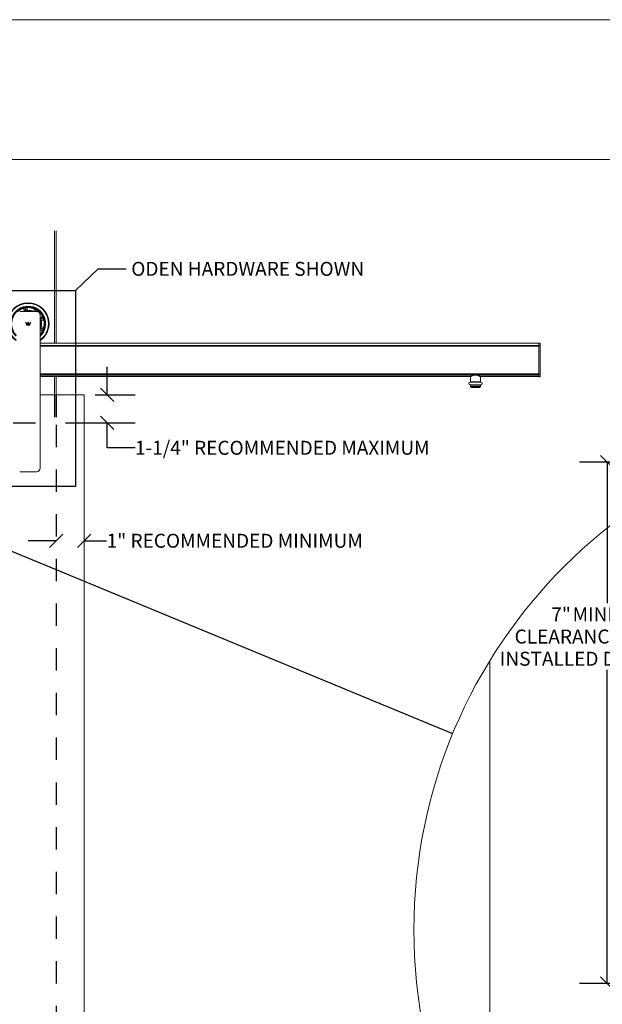
# Model space of a CAD drawing. Units: inches. Extents: x 0.3 to 16.7, y 0.3 to 10.7.
# Drawn here: x 10.2 to 12.8, y 6.3 to 10.7 of the extents above; entities that cross this region are included whole.
import ezdxf

# ---------------------------------------------------------------- set-up
doc = ezdxf.new("R2010")
doc.units = ezdxf.units.IN
doc.header["$MEASUREMENT"] = 0
doc.linetypes.add('HIDDEN', pattern=[0.075, 0.05, -0.025])
doc.layers.add('CROSS_SECTION_HEAVY_LINE', color=7, linetype='Continuous', lineweight=15)
for name, color, linetype in [('DARK_DIMENSIONS', 59, 'Continuous'), ('DARK_HIDDEN', 59, 'HIDDEN'), ('FORMAT', 7, 'Continuous')]:
    doc.layers.add(name, color=color, linetype=linetype)
doc.styles.add('SLDTEXTSTYLE0', font='TXT', dxfattribs={"width": 0.75})
doc.dimstyles.new('SLDDIMSTYLE1', dxfattribs={"dimtxt": 0.0625, "dimasz": 0.06, "dimexe": 0, "dimexo": 0.0625, "dimgap": 0.015625, "dimtad": 0, "dimtih": 1, "dimtoh": 1, "dimdec": 3, "dimlfac": 16, "dimrnd": 1e-09, "dimzin": 12, "dimdsep": 46, "dimlunit": 5, "dimtxsty": 'SLDTEXTSTYLE0', "dimblk1": 'OBLIQUE', "dimblk2": 'OBLIQUE', "dimsah": 1, "dimcen": 0.09, "dimadec": 0, "dimazin": 3, "dimtfac": 1, "dimtdec": 3, "dimtmove": 0, "dimatfit": 0, "dimldrblk": 'OBLIQUE', "dimfxl": 0, "dimfrac": 2, "dimtolj": 1, "dimtzin": 12, "dimarcsym": 0})
doc.dimstyles.new('SLDDIMSTYLE4', dxfattribs={"dimtxt": 0.18, "dimasz": 0.06, "dimexe": 0, "dimexo": 0.0625, "dimgap": 0, "dimtad": 0, "dimtih": 1, "dimtoh": 1, "dimdec": 0, "dimrnd": 1e-09, "dimzin": 0, "dimdsep": 46, "dimlunit": 5, "dimtxsty": 'Standard', "dimblk1": 'NONE', "dimblk2": 'NONE', "dimsah": 1, "dimcen": 0.09, "dimadec": 0, "dimazin": 0, "dimtfac": 0.06, "dimtdec": 0, "dimtofl": 0, "dimtmove": 0, "dimatfit": 3, "dimldrblk": 'NONE', "dimfxl": 0, "dimfrac": 2, "dimtolj": 1, "dimtzin": 0, "dimarcsym": 0})
doc.dimstyles.new('SLDDIMSTYLE5', dxfattribs={"dimtxt": 0.0625, "dimasz": 0.06, "dimexe": 0, "dimexo": 0.0625, "dimgap": 0.015625, "dimtad": 0, "dimtih": 1, "dimtoh": 1, "dimdec": 3, "dimlfac": 3, "dimrnd": 1e-09, "dimzin": 12, "dimdsep": 46, "dimlunit": 5, "dimtxsty": 'SLDTEXTSTYLE0', "dimblk1": 'OBLIQUE', "dimblk2": 'OBLIQUE', "dimsah": 1, "dimcen": 0.09, "dimadec": 0, "dimazin": 3, "dimtfac": 1, "dimtdec": 3, "dimtofl": 0, "dimtmove": 0, "dimatfit": 3, "dimldrblk": 'OBLIQUE', "dimfxl": 0, "dimfrac": 2, "dimtolj": 1, "dimtzin": 12, "dimarcsym": 0})

# ---------------------------------------------------------------- blocks, each defined once
blk = doc.blocks.new('_OBLIQUE')
at = {"color": 0, "linetype": 'ByBlock', "lineweight": -2}
blk.add_line((-0.5, -0.5), (0.5, 0.5), dxfattribs=at)
blk = doc.blocks.new('_D_1')
at = {"layer": 'DARK_DIMENSIONS'}
for p, q in [((10.631, 8.9913), (10.631, 9.1163)), ((10.5779, 8.9913), (10.756, 8.9913)), ((10.445, 8.8663), (10.756, 8.8663)), ((10.631, 8.7548), (10.631, 8.8663)), ((10.756, 8.7548), (10.631, 8.7548))]:
    blk.add_line(p, q, dxfattribs=at)
at = {"layer": 'DARK_DIMENSIONS', "xscale": 0.06, "yscale": 0.06}
for p, rotation in [((10.631, 8.9913, 0.0002), 270.0000000000004), ((10.631, 8.8663, 0.0002), 90.0000000000004)]:
    blk.add_blockref('_OBLIQUE', p, dxfattribs=dict(at, rotation=rotation))
at = {"layer": 'DARK_DIMENSIONS', "insert": (10.756, 8.7857), "char_height": 0.0625, "attachment_point": 1, "style": 'SLDTEXTSTYLE0'}
blk.add_mtext('1-1/4" RECOMMENDED MAXIMUM', dxfattribs=at)
blk = doc.blocks.new('_D_2')
at = {"layer": 'DARK_DIMENSIONS'}
for p, q in [((10.4028, 8.3387), (10.2778, 8.3387)), ((10.5279, 8.3387), (10.629, 8.3387))]:
    blk.add_line(p, q, dxfattribs=at)
at = {"layer": 'DARK_DIMENSIONS', "xscale": 0.06, "yscale": 0.06}
blk.add_blockref('_OBLIQUE', (10.4028, 8.3387, 0.0002), dxfattribs=at)
at = {"layer": 'DARK_DIMENSIONS', "xscale": 0.06, "yscale": 0.06, "rotation": 180.0000000000004}
blk.add_blockref('_OBLIQUE', (10.5279, 8.3387, 0.0002), dxfattribs=at)
at = {"layer": 'DARK_DIMENSIONS', "insert": (10.629, 8.3697), "char_height": 0.0625, "attachment_point": 1, "style": 'SLDTEXTSTYLE0'}
blk.add_mtext('1" RECOMMENDED MINIMUM', dxfattribs=at)
blk = doc.blocks.new('_NONE')
blk = doc.blocks.new('_D_3')
at = {"layer": 'DARK_DIMENSIONS'}
for p, q in [((13.3015, 8.6901), (12.7453, 8.6901)), ((12.8703, 8.6901), (12.8703, 8.0592)), ((12.8703, 6.3567), (12.8703, 7.7613)), ((13.6281, 6.3567), (12.7453, 6.3567))]:
    blk.add_line(p, q, dxfattribs=at)
at = {"layer": 'DARK_DIMENSIONS', "xscale": 0.06, "yscale": 0.06}
for p, rotation in [((12.8703, 8.6901, 0.0013), 90.0000000000004), ((12.8703, 6.3567, 0.0013), 270.0000000000004)]:
    blk.add_blockref('_OBLIQUE', p, dxfattribs=dict(at, rotation=rotation))
at = {"layer": 'DARK_DIMENSIONS', "char_height": 0.0625, "attachment_point": 1, "style": 'SLDTEXTSTYLE0'}
for s, insert in [('7"', (12.6194, 8.0404)), ('MINIMUM', (12.7148, 8.0404)), ('CLEARANCE ABOVE', (12.4552, 7.9411)), ('INSTALLED DOOR PANEL', (12.389, 7.8418))]:
    blk.add_mtext(s, dxfattribs=dict(at, insert=insert))

msp = doc.modelspace()

# ---------------------------------------------------------------- linework, layer by layer
at = {"color": 7, "linetype": 'Continuous', "lineweight": 0}
for p, q in [((0.329927, 10.67007619), (16.67005867, 10.67007619)), ((4.47913619, 10.04507619), (14.73107386, 10.04507619)), ((10.23973455, 9.36371551), (10.31598454, 9.36371551)), ((10.33160954, 9.3480907), (10.33160954, 8.66320254)), ((10.2687343, 9.31421095), (10.26538962, 9.31463584)), ((10.26538962, 9.31463584), (10.27015663, 9.30879666)), ((10.27122519, 9.31118833), (10.2687343, 9.31421095)), ((10.27015663, 9.30879666), (10.27023095, 9.30879666)), ((10.28551058, 9.30570335), (10.27016762, 9.30570335)), ((10.27016762, 9.30570335), (10.27016762, 9.30331022)), ((10.27016762, 9.30331022), (10.28551058, 9.30331022)), ((10.27023095, 9.30879666), (10.27023095, 9.30879476)), ((10.27023095, 9.30879476), (10.28549912, 9.30879476)), ((10.2766304, 9.31118833), (10.27122519, 9.31118833)), ((10.27902352, 9.31662109), (10.2766304, 9.31662109)), ((10.2766304, 9.31662109), (10.2766304, 9.31118833)), ((10.27902352, 9.31118833), (10.27902352, 9.31662109)), ((10.284465, 9.31118833), (10.27902352, 9.31118833)), ((10.28695081, 9.31421095), (10.284465, 9.31118833)), ((10.28549912, 9.30879476), (10.29032946, 9.31463584)), ((10.28551058, 9.30331022), (10.28551058, 9.30570335)), ((10.29032946, 9.31463584), (10.28695081, 9.31421095)), ((12.56298451, 9.22309313), (10.33160954, 9.22309313)), ((12.56298451, 9.21068557), (10.33160954, 9.21068557)), ((12.56298451, 9.21006063), (10.33160954, 9.21006063)), ((12.56298451, 9.21170797), (12.56298451, 9.22309313)), ((12.56954703, 9.22309181), (12.56298451, 9.22309181)), ((12.56298451, 9.21168319), (12.56298451, 9.21170797)), ((12.56298451, 9.21170797), (12.56298451, 9.21005946)), ((12.56298451, 9.21005946), (12.56954703, 9.21005946)), ((12.56298451, 9.21005946), (12.56298451, 9.20988199)), ((12.56298451, 9.20943569), (12.56298451, 9.20988199)), ((12.56298451, 9.08552344), (12.56298451, 9.20943569)), ((12.56954703, 9.22309181), (12.56954703, 9.21005946)), ((12.56954703, 9.21005946), (12.56954703, 9.08506189)), ((10.33160954, 9.08272112), (12.56298451, 9.08272112)), ((12.29030191, 9.0793069), (12.27029212, 9.0793069)), ((12.56298451, 9.08516103), (12.56298451, 9.08552344)), ((12.56298451, 9.08316668), (12.56298451, 9.08516103)), ((12.56298451, 9.08506189), (12.56954703, 9.08506189)), ((12.56298451, 9.08313266), (12.56298451, 9.08316668)), ((12.56298451, 9.08313266), (12.56298451, 9.07981627)), ((12.56298451, 9.07983944), (12.56298451, 9.07981627)), ((12.56298451, 9.07341786), (12.56298451, 9.07981627)), ((12.56954703, 9.08506189), (12.56954703, 9.07202939)), ((10.33160954, 9.07339014), (12.25984033, 9.07339014)), ((12.3036408, 9.04878064), (12.25695323, 9.04878064)), ((12.25695323, 9.03565559), (12.3036408, 9.03565559)), ((12.25789086, 9.07206283), (12.25789086, 9.04923369)), ((12.25789086, 9.03520255), (12.25789086, 9.02855686)), ((12.30075722, 9.07339014), (12.56298451, 9.07339014)), ((12.30270331, 9.04923369), (12.30270331, 9.07206283)), ((12.30270331, 9.02855686), (12.30270331, 9.03520255)), ((12.56298451, 9.07341786), (12.56298451, 9.07340774)), ((12.56298451, 9.07341786), (12.56298451, 9.07202939)), ((12.56298451, 9.07202939), (12.56954703, 9.07202939)), ((12.25789086, 9.02855686), (12.26182823, 9.02461949)), ((12.30270331, 9.02855686), (12.25789086, 9.02855686)), ((12.2987658, 9.02461949), (12.26182823, 9.02461949)), ((12.2987658, 9.02461949), (12.30270331, 9.02855686)), ((10.31598454, 8.64757758), (10.23973455, 8.64757758))]:
    msp.add_line(p, q, dxfattribs=at)
at = {"color": 8, "linetype": 'Continuous', "lineweight": 0}
for p, q in [((12.56298451, 9.21170797), (10.33160954, 9.21170797)), ((12.56298451, 9.21050253), (10.33160954, 9.21050253)), ((12.56298451, 9.20943569), (10.33160954, 9.20943569)), ((12.56298451, 9.08552344), (10.33160954, 9.08552344)), ((12.56298451, 9.08516103), (10.33160954, 9.08516103)), ((12.56298451, 9.08316668), (10.33160954, 9.08316668)), ((10.33160954, 9.08049929), (12.56298451, 9.08049929)), ((12.56298451, 9.07981627), (10.33160954, 9.07981627)), ((10.33160954, 9.07341786), (12.25987362, 9.07341786)), ((12.25789086, 9.04923369), (12.28029701, 9.04923369)), ((12.28029701, 9.03520255), (12.25789086, 9.03520255)), ((12.28029701, 9.04923369), (12.30270331, 9.04923369)), ((12.30270331, 9.03520255), (12.28029701, 9.03520255)), ((12.3007204, 9.07341786), (12.56298451, 9.07341786))]:
    msp.add_line(p, q, dxfattribs=at)
at = {"color": 7, "linetype": 'Continuous', "lineweight": 0, "flags": 128}
for points in [[(10.25336899, 9.3777402), (10.25242642, 9.37841457), (10.25126844, 9.37909245)], [(10.25832212, 9.36412823), (10.25843402, 9.3647187), (10.25860097, 9.36623873)], [(10.27670546, 9.36944278), (10.27726533, 9.36828031), (10.27769396, 9.36754405)], [(10.2792042, 9.38401834), (10.27850036, 9.38318499), (10.27768797, 9.38202135)], [(10.29770814, 9.364015), (10.29854909, 9.36472867), (10.29928552, 9.36546024)], [(10.30348788, 9.36371551), (10.30302961, 9.36393169), (10.30145083, 9.36464038)], [(10.30266347, 9.37762551), (10.30222048, 9.3792268), (10.3019235, 9.38001234)], [(10.3264898, 9.36582895), (10.32492576, 9.36552858), (10.32405664, 9.36527779)], [(10.34033494, 9.3458218), (10.3412131, 9.3478358), (10.34131877, 9.34815641)], [(10.33622361, 9.32142437), (10.33620358, 9.32141132), (10.33453454, 9.32012712)], [(10.33453454, 9.2998042), (10.33620358, 9.29852), (10.33627109, 9.29847614)], [(10.34870825, 9.29725149), (10.34917332, 9.29744524), (10.35102076, 9.29843068)], [(10.35102076, 9.32150049), (10.34917332, 9.32248593), (10.34879007, 9.32264712)], [(10.34131877, 9.27177476), (10.3412131, 9.27209537), (10.34033348, 9.27411231)]]:
    msp.add_lwpolyline(points, dxfattribs=at)
at = {"color": 7, "linetype": 'Continuous', "lineweight": 0}
for centre, radius in [((10.26644038, 9.37472691), 0.00193611), ((10.26644038, 9.37472691), 0.0016324), ((10.31073971, 9.36691574), 0.00193611), ((10.31073971, 9.36691574), 0.0016324), ((10.33965404, 9.33245698), 0.00193611), ((10.33965404, 9.33245698), 0.0016324), ((10.33965404, 9.28747426), 0.00193611), ((10.33965404, 9.28747426), 0.0016324), ((14.30706928, 6.5971754), 2.3026205)]:
    msp.add_circle(centre, radius, dxfattribs=at)
for centre, radius, start, end in [((10.27785954, 9.30996562), 0.09323105, 305.20647713, 180), ((10.27785954, 9.30996562), 0.09311504, 90, 234.74313974), ((10.27785954, 9.30996562), 0.09065441, 90, 233.63614124), ((10.27785954, 9.30996562), 0.078125, 90, 226.52800069), ((10.27785954, 9.30996562), 0.07677165, 90, 225.56270918), ((10.27785954, 9.30996562), 0.09311504, 305.25686026, 90), ((10.27785954, 9.30996562), 0.09065441, 306.36385876, 90), ((10.27785954, 9.30996562), 0.078125, 313.47199931, 90), ((10.27785954, 9.30996562), 0.07677165, 314.43729082, 90), ((10.27785954, 9.30996562), 0.07406496, 90, 223.47169954), ((10.27785954, 9.30996562), 0.07406496, 90, 111.04027071), ((10.27785954, 9.30996562), 0.07197343, 92.17257094, 107.82742906), ((10.24494861, 9.36696902), 0.01583873, 0.15939318, 46.63190613), ((10.27785954, 9.30996562), 0.05757874, 90, 111.01217195), ((10.27785954, 9.30996562), 0.05954724, 93.33944536, 106.66055464), ((10.27785954, 9.30996562), 0.05610236, 90, 106.65054471), ((10.28928938, 9.37478749), 0.01583873, 153.36809387, 199.84060682), ((10.27785954, 9.30996562), 0.07406496, 316.52830046, 90), ((10.27785954, 9.30996562), 0.05757874, 68.98782805, 90), ((10.27785954, 9.30996562), 0.05610236, 73.34945529, 90), ((10.28928938, 9.37478749), 0.01583873, 320.15939318, 6.63190613), ((10.27785954, 9.30996562), 0.07197343, 52.17257094, 67.82742906), ((10.31598454, 9.34809062), 0.015625, 0, 90), ((10.328282, 9.35227509), 0.01583873, 113.36809387, 134.03189359), ((10.328282, 9.35227509), 0.01583873, 282.12754706, 326.63190613), ((10.27785954, 9.30996562), 0.07197343, 12.17257094, 27.82742906), ((10.27785954, 9.30996562), 0.05954724, 13.33944536, 25.49210093), ((10.27785954, 9.30996562), 0.05757874, 338.98782805, 21.01217195), ((10.27785954, 9.30996562), 0.05610236, 343.34945529, 16.65054471), ((10.34368139, 9.30996562), 0.01583873, 73.36809387, 119.84060682), ((10.27785954, 9.30996562), 0.07406496, 328.95972929, 351.04027071), ((10.27785954, 9.30996562), 0.05954724, 334.50789907, 346.66055464), ((10.328282, 9.26765615), 0.01583873, 33.36809387, 77.87245294), ((10.34368139, 9.30996562), 0.01583873, 240.15939318, 286.63190613), ((10.27785954, 9.30996562), 0.07197343, 332.17257094, 347.82742906), ((12.25695329, 9.04221808), 0.0065625, 90, 270), ((12.25851579, 9.04923369), 0.000625, 180, 226.46653195), ((12.25851579, 9.03520248), 0.000625, 133.53346805, 180), ((12.30207829, 9.04923369), 0.000625, 313.53346805, 0), ((12.30207829, 9.03520248), 0.000625, 0, 46.46653195), ((12.30364079, 9.04221808), 0.0065625, 270, 90), ((10.31598454, 8.66320259), 0.015625, 270, 360)]:
    msp.add_arc(centre, radius, start, end, dxfattribs=at)
at = {"color": 8, "linetype": 'Continuous', "lineweight": 0}
for start, end in [(90, 224.06488805), (315.93511195, 90)]:
    msp.add_arc((10.27785954, 9.30996562), 0.07480315, start, end, dxfattribs=at)
at = {"color": 7, "linetype": 'Continuous', "lineweight": 0}
for points, knots in [([(10.22953904, 9.3633069), (10.22968171, 9.36343639), (10.22991824, 9.36365107), (10.2308103, 9.36443595), (10.23181853, 9.36529303), (10.23310407, 9.36634077), (10.23465037, 9.36753828), (10.23643452, 9.36883673), (10.23881598, 9.37045777), (10.24144304, 9.3720777), (10.24415902, 9.37357786), (10.24643616, 9.37473366), (10.24862335, 9.37574596), (10.25064476, 9.37660657), (10.25242099, 9.37730041), (10.25388341, 9.37783292), (10.25496635, 9.37820317), (10.25560046, 9.37841092), (10.25576138, 9.37846277), (10.2558248, 9.37848321)], [0, 0, 0, 0, 0.0804276844, 0.1333381203, 0.1862566425, 0.2407610209, 0.2952727763, 0.3519572727, 0.4086467623, 0.4998799706, 0.5586187532, 0.6173560172, 0.67612554, 0.7348891273, 0.7930054652, 0.851111717, 0.9072957061, 0.9634704535, 1, 1, 1, 1]), ([(10.25224842, 9.36371551), (10.25267811, 9.36391973), (10.25373125, 9.36442025), (10.25527824, 9.36507238), (10.25687159, 9.36569996), (10.25825557, 9.36619863), (10.25941339, 9.36658687), (10.26025768, 9.3668539), (10.26066031, 9.36697471), (10.26076182, 9.36700542), (10.26078728, 9.36701313)], [0, 0, 0, 0, 0.0934894627, 0.2291382343, 0.3648196253, 0.5071789787, 0.6495667827, 0.7996530234, 0.9497532747, 1, 1, 1, 1]), ([(10.27439083, 9.36941168), (10.27445988, 9.36941567), (10.2746275, 9.36942535), (10.27529784, 9.36946057), (10.2764152, 9.36950011), (10.27791993, 9.36952026), (10.27971935, 9.36949467), (10.28177023, 9.36939631), (10.28394655, 9.36921574), (10.2862038, 9.36893869), (10.28843144, 9.36858164), (10.29060453, 9.3681454), (10.29266693, 9.36765519), (10.29459026, 9.36712419), (10.29635882, 9.36657577), (10.29791835, 9.36603969), (10.29926413, 9.36553761), (10.30031872, 9.36511853), (10.3011287, 9.36477925), (10.30133853, 9.36468879), (10.30145083, 9.36464038)], [0, 0, 0, 0, 0.0425362494, 0.1032556013, 0.163966226, 0.22380461, 0.2836254384, 0.3409366243, 0.3982307308, 0.4522112057, 0.5061862195, 0.5579256452, 0.609671621, 0.6614371938, 0.7132139625, 0.7670430389, 0.8208845042, 0.8777137185, 0.9345516928, 1, 1, 1, 1]), ([(10.27513107, 9.3818873), (10.27520488, 9.38189008), (10.27537681, 9.38189657), (10.27603459, 9.38191807), (10.27708905, 9.3819383), (10.27849799, 9.38194173), (10.28022488, 9.38190859), (10.28223421, 9.38181608), (10.28449292, 9.38164615), (10.28692548, 9.38137983), (10.28947819, 9.38101148), (10.29205504, 9.38054052), (10.29458708, 9.37998408), (10.29698348, 9.37936439), (10.29917551, 9.37872205), (10.30108956, 9.37809493), (10.30267321, 9.37753204), (10.30387145, 9.37707706), (10.30470436, 9.37674604), (10.3049173, 9.3766594), (10.30502213, 9.37661675)], [0, 0, 0, 0, 0.0396351387, 0.0923201755, 0.1450132693, 0.1987443425, 0.2524844719, 0.3083184332, 0.3641589339, 0.42194307, 0.4797301744, 0.5385758239, 0.5974216853, 0.6564406455, 0.7154517301, 0.7737755964, 0.8320859538, 0.8886384302, 0.9451784893, 1, 1, 1, 1]), ([(10.32199978, 9.36681454), (10.32215204, 9.36669661), (10.32240446, 9.3665011), (10.32333228, 9.3657585), (10.32435169, 9.36491498), (10.32560654, 9.36383044), (10.32705442, 9.36251562), (10.32864315, 9.36098434), (10.33065282, 9.35892022), (10.33270439, 9.35661448), (10.33465355, 9.35420042), (10.33618687, 9.35215839), (10.33756393, 9.35018047), (10.33876209, 9.34833903), (10.33975429, 9.34671024), (10.34053203, 9.34536242), (10.34108536, 9.34436027), (10.34139967, 9.34377218), (10.34147866, 9.34362245), (10.34150979, 9.34356345)], [0, 0, 0, 0, 0.08042701435, 0.13333837146, 0.18625587959, 0.24076207918, 0.2952752769, 0.35195599791, 0.40864842429, 0.49988241981, 0.55861701245, 0.61735610249, 0.67612364186, 0.73488677558, 0.79300703597, 0.85111149533, 0.90729646737, 0.96346981981, 1, 1, 1, 1]), ([(10.33580021, 9.32370428), (10.33581613, 9.32363698), (10.33585478, 9.32347363), (10.33600579, 9.32281967), (10.33623873, 9.32172604), (10.33652002, 9.32024767), (10.3368071, 9.31847114), (10.33706629, 9.31643437), (10.3372664, 9.31425972), (10.33738562, 9.31198865), (10.337421, 9.30973289), (10.3373685, 9.30751709), (10.33724394, 9.30540092), (10.33705507, 9.30341459), (10.33682199, 9.30157761), (10.33656482, 9.29994869), (10.33630433, 9.29853619), (10.33607438, 9.29742482), (10.33588116, 9.29656823), (10.33582843, 9.29634589), (10.33580021, 9.29622689)], [0, 0, 0, 0, 0.0425361027, 0.1032550361, 0.1639663939, 0.2238053222, 0.2836255933, 0.3409351622, 0.3982320574, 0.4522113284, 0.5061864648, 0.5579248663, 0.6096696309, 0.6614358997, 0.7132140314, 0.7670430515, 0.8208839041, 0.8777138421, 0.934551664, 1, 1, 1, 1]), ([(10.34821478, 9.32514174), (10.34823033, 9.32506953), (10.34826654, 9.32490134), (10.34840181, 9.32425722), (10.34860509, 9.32322241), (10.348853, 9.32183535), (10.34912017, 9.32012892), (10.34937796, 9.31813405), (10.34960296, 9.3158802), (10.34976285, 9.31343832), (10.34984377, 9.31086042), (10.349827, 9.30824097), (10.34971909, 9.30565081), (10.34952503, 9.30318319), (10.34927257, 9.30091293), (10.34898787, 9.298919), (10.34870807, 9.29726176), (10.34846857, 9.29600263), (10.34828709, 9.29512506), (10.34823863, 9.29490024), (10.34821478, 9.29478957)], [0, 0, 0, 0, 0.0396351598, 0.0923203568, 0.1450131694, 0.1987451494, 0.2524858138, 0.3083200802, 0.3641588969, 0.4219440487, 0.4797316748, 0.5385773344, 0.5974201952, 0.6564404928, 0.7154527409, 0.7737762199, 0.832086395, 0.8886386588, 0.9451781244, 1, 1, 1, 1]), ([(10.34150979, 9.27636772), (10.34141998, 9.27619728), (10.34127111, 9.27591471), (10.34070131, 9.27487204), (10.34004709, 9.27372165), (10.33919736, 9.2722975), (10.33815391, 9.27064344), (10.33692165, 9.26881253), (10.33523726, 9.26647732), (10.33343169, 9.26417621), (10.33207411, 9.2626382), (10.33160954, 9.26211188)], [0, 0, 0, 0, 0.1469412033, 0.2436090449, 0.3402934704, 0.4398718533, 0.5394647878, 0.6430277695, 0.7465980957, 0.9132832503, 1, 1, 1, 1]), ([(12.27029212, 9.0793069), (12.26913518, 9.07878173), (12.26678794, 9.07771625), (12.26383896, 9.07599878), (12.26132185, 9.07440694), (12.25956408, 9.07321), (12.25848079, 9.07245006), (12.25794515, 9.07206716), (12.25794095, 9.07206407), (12.25793926, 9.07206283)], [0, 0, 0, 0, 0.1643801976, 0.3335005588, 0.4978670158, 0.667876151, 0.7901005008, 0.9157228161, 1, 1, 1, 1]), ([(12.30265477, 9.07206283), (12.30266846, 9.07205305), (12.3027276, 9.07201083), (12.30236436, 9.07227117), (12.30159252, 9.07281726), (12.30040554, 9.07363776), (12.29882084, 9.07469553), (12.29666086, 9.07605043), (12.29389435, 9.07767093), (12.29151075, 9.07875641), (12.29030191, 9.0793069)], [0, 0, 0, 0, 0.0380239812, 0.1642160186, 0.281396819, 0.4014531387, 0.5298729386, 0.6609827807, 0.8280681837, 1, 1, 1, 1])]:
    msp.add_open_spline(points, degree=3, knots=knots, dxfattribs=at)
at = {"layer": 'CROSS_SECTION_HEAVY_LINE', "linetype": 'Continuous', "lineweight": 0}
for p, q in [((10.39501579, 9.72568554), (10.39501579, 9.22309313)), ((10.40282829, 9.22309313), (10.40282829, 9.72568554)), ((10.39501579, 9.07339014), (10.39501579, 8.99132757)), ((10.40282829, 8.99132757), (10.40282829, 9.07339014)), ((12.34464578, 7.80133513), (12.34464578, 5.3922116))]:
    msp.add_line(p, q, dxfattribs=at)
at = {"layer": 'DARK_DIMENSIONS'}
for p, q in [((10.05990172, 9.45899568), (10.48935667, 9.45899568)), ((10.48935667, 9.45899568), (10.48935667, 8.58248516)), ((10.05990172, 8.58248516), (10.48935667, 8.58248516))]:
    msp.add_line(p, q, dxfattribs=at)
at = {"layer": 'DARK_HIDDEN'}
for p, q in [((10.39501579, 8.99132759), (10.39501579, 8.86632759)), ((10.40282829, 8.99132759), (10.40282829, 8.85749436))]:
    msp.add_line(p, q, dxfattribs=at)
at = {"layer": 'FORMAT', "linetype": 'Continuous', "lineweight": 0}
for p, q in [((10.52785954, 8.99132757), (10.33160954, 8.99132757)), ((10.52785954, 4.05382752), (10.52785954, 8.99132757))]:
    msp.add_line(p, q, dxfattribs=at)
at = {"layer": 'FORMAT', "linetype": 'HIDDEN'}
for p, q in [((8.41064079, 8.86632759), (10.39501579, 8.86632759)), ((10.40282829, 8.85749436), (10.40282829, 4.05382759))]:
    msp.add_line(p, q, dxfattribs=at)

# ---------------------------------------------------------------- texts
at = {"layer": 'DARK_DIMENSIONS', "insert": (10.73928538, 9.58647362), "char_height": 0.0625, "attachment_point": 1, "style": 'SLDTEXTSTYLE0'}
msp.add_mtext('ODEN HARDWARE SHOWN', dxfattribs=at)

# ---------------------------------------------------------------- dimensions: what is measured, and where the dimension line sits
at = {"layer": 'DARK_DIMENSIONS'}
for base, p1, p2, text, dimstyle, picture, middle in [((10.63101313, 8.86632759), (10.52785954, 8.99132759), (10.39501579, 8.86632759), '1-1/4" RECOMMENDED MAXIMUM', 'SLDDIMSTYLE1', '_D_1', (10.63101313, 8.75477519)), ((12.87031478, 8.69007394), (13.67814548, 6.35674061), (13.35150346, 8.69007394), '<> MINIMUM \\PCLEARANCE ABOVE \\PINSTALLED DOOR PANEL\\P', 'SLDDIMSTYLE5', '_D_3', (12.87031478, 7.91022998))]:
    dim = msp.add_linear_dim(base=base, p1=p1, p2=p2, angle=90, text=text, dimstyle=dimstyle, dxfattribs=at)
    dim.commit()
    dim.dimension.update_dxf_attribs({"geometry": picture, "text_midpoint": middle, "dimtype": 160})
dim = msp.add_linear_dim(base=(10.52785954, 8.33874646), p1=(10.40282829, 8.85749436), p2=(10.52785954, 8.99132759), text='1" RECOMMENDED MINIMUM', dimstyle='SLDDIMSTYLE1', dxfattribs=at)
dim.commit()
dim.dimension.update_dxf_attribs({"geometry": '_D_2', "text_midpoint": (11.21179307, 8.33874646), "dimtype": 160})

# ---------------------------------------------------------------- leaders
at = {"color": 7, "linetype": 'Continuous', "lineweight": 0, "has_arrowhead": 0}
msp.add_leader([(12.17858098, 7.47518992), (8.79487351, 8.87163062)], dimstyle='SLDDIMSTYLE4', dxfattribs=at)
at = {"layer": 'DARK_DIMENSIONS', "has_arrowhead": 0}
msp.add_leader([(10.48935667, 9.45899568), (10.59132567, 9.55592378), (10.71632567, 9.55592378)], dimstyle='SLDDIMSTYLE4', dxfattribs=at)

doc.saveas('drawing.dxf')
